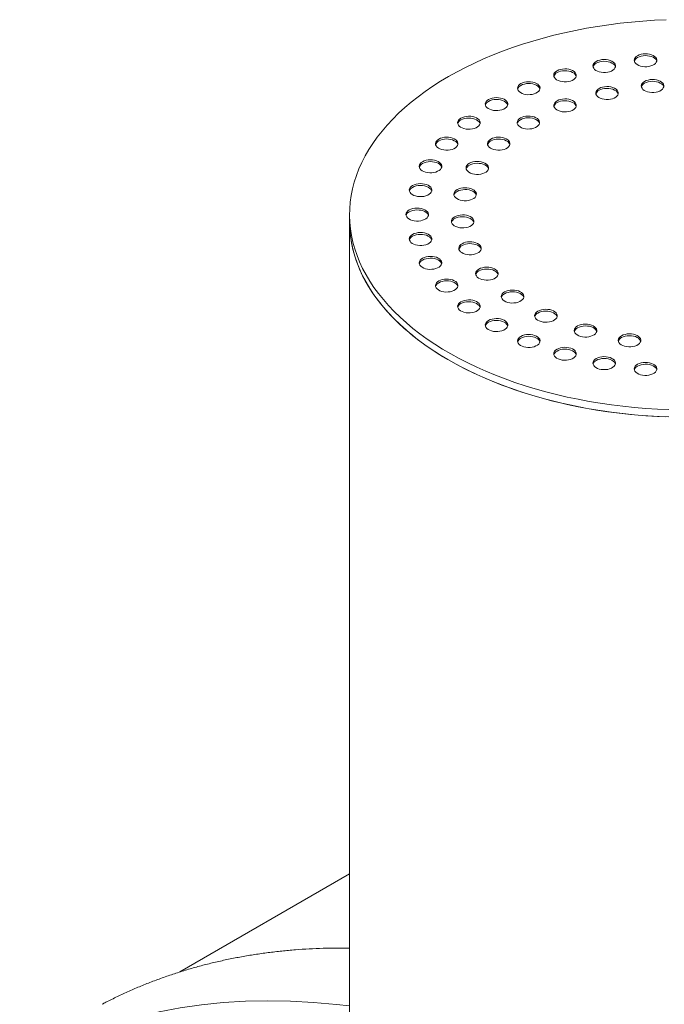
# Model space of a CAD drawing. Units: millimetres. Extents: x 8 to 413, y 5 to 290.
# Drawn here: x 263 to 275, y 194 to 211 of the extents above; entities that cross this region are included whole.
import ezdxf

# ---------------------------------------------------------------- set-up
doc = ezdxf.new("R2010")
doc.units = ezdxf.units.MM

msp = doc.modelspace()

# ---------------------------------------------------------------- linework, layer by layer
at = {"color": 7, "linetype": 'Continuous', "lineweight": 15}
for p, q in [((269.312439, 208.016033), (269.312439, 207.885386)), ((269.312439, 207.885386), (269.312439, 192.861035)), ((269.312439, 196.321393), (266.300778, 194.582798))]:
    msp.add_line(p, q, dxfattribs=at)
at = {"color": 7, "linetype": 'Continuous', "lineweight": 15, "flags": 128}
for points in [[(274.926444, 211.472584), (274.721133, 211.462897), (274.516518, 211.449148), (274.312842, 211.431352), (274.110344, 211.40953), (273.909263, 211.383708), (273.709836, 211.353917), (273.512298, 211.320191), (273.316882, 211.282571), (273.123818, 211.2411), (272.933333, 211.195827), (272.745654, 211.146807), (272.560999, 211.094096), (272.379588, 211.037757), (272.201634, 210.977856), (272.027347, 210.914464), (271.856932, 210.847655), (271.69059, 210.777509), (271.528517, 210.704107), (271.370905, 210.627538), (271.217938, 210.547889), (271.069798, 210.465257)], [(274.420132, 210.834539), (274.395924, 210.817613), (274.377702, 210.798348), (274.366124, 210.77744), (274.36161, 210.755646), (274.364323, 210.733752), (274.374164, 210.71255), (274.390777, 210.692806), (274.413563, 210.675235), (274.441698, 210.66047), (274.474165, 210.649045), (274.50979, 210.641375), (274.547286, 210.637735), (274.585297, 210.638257), (274.622451, 210.642923), (274.657403, 210.651564), (274.688892, 210.663867), (274.715778, 210.679388), (274.737089, 210.697565), (274.752057, 210.717743), (274.760139, 210.739191), (274.761044, 210.761135), (274.754739, 210.782781), (274.741451, 210.803347), (274.721662, 210.822089), (274.696086, 210.838331), (274.665647, 210.851485), (274.631446, 210.861076), (274.59472, 210.866757), (274.556794, 210.868323), (274.519041, 210.865717), (274.482824, 210.859034), (274.449452, 210.848514), (274.420132, 210.834539)], [(274.759543, 210.736567), (274.754739, 210.750119), (274.741451, 210.770685), (274.721662, 210.789428), (274.696086, 210.80567), (274.665647, 210.818824), (274.631446, 210.828414), (274.59472, 210.834096), (274.556794, 210.835661), (274.519041, 210.833056), (274.482824, 210.826372), (274.449452, 210.815853), (274.420132, 210.801877)], [(273.687736, 210.733033), (273.663528, 210.716107), (273.645305, 210.696842), (273.633728, 210.675934), (273.629214, 210.65414), (273.631927, 210.632246), (273.641767, 210.611044), (273.658381, 210.5913), (273.681167, 210.573728), (273.709302, 210.558964), (273.741769, 210.547539), (273.777394, 210.539869), (273.81489, 210.536229), (273.852901, 210.536751), (273.890055, 210.541417), (273.925007, 210.550057), (273.956495, 210.562361), (273.983381, 210.577881), (274.004693, 210.596059), (274.019661, 210.616237), (274.027743, 210.637685), (274.028648, 210.659629), (274.022343, 210.681275), (274.009055, 210.701841), (273.989266, 210.720583), (273.963689, 210.736825), (273.933251, 210.749979), (273.89905, 210.75957), (273.862323, 210.765251), (273.824398, 210.766817), (273.786644, 210.764211), (273.750427, 210.757528), (273.717056, 210.747008), (273.687736, 210.733033)], [(274.027147, 210.635061), (274.022343, 210.648613), (274.009055, 210.669179), (273.989266, 210.687922), (273.963689, 210.704163), (273.933251, 210.717318), (273.89905, 210.726908), (273.862323, 210.732589), (273.824398, 210.734155), (273.786644, 210.731549), (273.750427, 210.724866), (273.717056, 210.714347), (273.687736, 210.700371)], [(271.069798, 210.465257), (270.926659, 210.379737), (270.78869, 210.291432), (270.656052, 210.200444), (270.528904, 210.106881), (270.407394, 210.010854), (270.291665, 209.912476), (270.181855, 209.811862), (270.078092, 209.709131), (269.980499, 209.604405), (269.889192, 209.497806), (269.804276, 209.389461), (269.725854, 209.279497), (269.654016, 209.168043), (269.588848, 209.055232), (269.530427, 208.941196), (269.478821, 208.826069), (269.434092, 208.709987), (269.396291, 208.593088), (269.365464, 208.475508), (269.341647, 208.357386), (269.324868, 208.238863), (269.315147, 208.120076), (269.312494, 208.001167), (269.316914, 207.882275), (269.328402, 207.763542), (269.346942, 207.645105), (269.372515, 207.527106), (269.405089, 207.409683), (269.444626, 207.292975), (269.49108, 207.17712), (269.544396, 207.062253), (269.604511, 206.94851), (269.671353, 206.836026), (269.744845, 206.724933), (269.8249, 206.615361), (269.911423, 206.507441), (270.004313, 206.401298), (270.103459, 206.297059), (270.208745, 206.194847), (270.320048, 206.094781), (270.437235, 205.996979), (270.560168, 205.901558), (270.688703, 205.808629), (270.822688, 205.718301), (270.961966, 205.630683), (271.106371, 205.545876), (271.255735, 205.46398), (271.40988, 205.385093), (271.568625, 205.309307), (271.731783, 205.236711), (271.899162, 205.167392), (272.070564, 205.10143), (272.245787, 205.038904), (272.424625, 204.979887), (272.606867, 204.924449), (272.792299, 204.872655), (272.9807, 204.824566), (273.171851, 204.780239), (273.365524, 204.739727), (273.561493, 204.703076), (273.759525, 204.67033), (273.959388, 204.641528), (274.160845, 204.616703), (274.36366, 204.595886), (274.567594, 204.5791), (274.772405, 204.566365), (274.977853, 204.557696)], [(272.991863, 210.566636), (272.967655, 210.54971), (272.949433, 210.530445), (272.937855, 210.509537), (272.933341, 210.487742), (272.936054, 210.465848), (272.945895, 210.444646), (272.962508, 210.424903), (272.985294, 210.407331), (273.013429, 210.392566), (273.045896, 210.381142), (273.081521, 210.373471), (273.119017, 210.369831), (273.157028, 210.370354), (273.194182, 210.375019), (273.229134, 210.38366), (273.260623, 210.395963), (273.287509, 210.411484), (273.30882, 210.429662), (273.323788, 210.449839), (273.33187, 210.471288), (273.332775, 210.493231), (273.32647, 210.514877), (273.313182, 210.535443), (273.293393, 210.554186), (273.267817, 210.570428), (273.237378, 210.583582), (273.203177, 210.593173), (273.166451, 210.598854), (273.128525, 210.60042), (273.090772, 210.597814), (273.054555, 210.59113), (273.021183, 210.580611), (272.991863, 210.566636)], [(273.331274, 210.468664), (273.32647, 210.482216), (273.313182, 210.502782), (273.293393, 210.521524), (273.267817, 210.537766), (273.237378, 210.55092), (273.203177, 210.560511), (273.166451, 210.566192), (273.128525, 210.567758), (273.090772, 210.565152), (273.054555, 210.558469), (273.021183, 210.547949), (272.991863, 210.533974)], [(272.349648, 210.339444), (272.32544, 210.322518), (272.307218, 210.303253), (272.29564, 210.282346), (272.291126, 210.260551), (272.293839, 210.238657), (272.30368, 210.217455), (272.320294, 210.197711), (272.34308, 210.18014), (272.371214, 210.165375), (272.403681, 210.153951), (272.439306, 210.14628), (272.476802, 210.14264), (272.514814, 210.143162), (272.551967, 210.147828), (272.58692, 210.156469), (272.618408, 210.168772), (272.645294, 210.184293), (272.666606, 210.20247), (272.681573, 210.222648), (272.689655, 210.244096), (272.69056, 210.26604), (272.684255, 210.287686), (272.670967, 210.308252), (272.651178, 210.326994), (272.625602, 210.343236), (272.595163, 210.35639), (272.560963, 210.365981), (272.524236, 210.371662), (272.48631, 210.373228), (272.448557, 210.370622), (272.41234, 210.363939), (272.378968, 210.353419), (272.349648, 210.339444)], [(272.689059, 210.241472), (272.684255, 210.255024), (272.670967, 210.27559), (272.651178, 210.294333), (272.625602, 210.310575), (272.595163, 210.323729), (272.560963, 210.33332), (272.524236, 210.339001), (272.48631, 210.340567), (272.448557, 210.337961), (272.41234, 210.331277), (272.378968, 210.320758), (272.349648, 210.306782)], [(273.737546, 210.253451), (273.713337, 210.236525), (273.695115, 210.21726), (273.683538, 210.196353), (273.679024, 210.174558), (273.681736, 210.152664), (273.691577, 210.131462), (273.708191, 210.111719), (273.730977, 210.094147), (273.759112, 210.079382), (273.791578, 210.067958), (273.827203, 210.060287), (273.864699, 210.056647), (273.902711, 210.05717), (273.939865, 210.061835), (273.974817, 210.070476), (274.006305, 210.082779), (274.033191, 210.0983), (274.054503, 210.116478), (274.069471, 210.136655), (274.077553, 210.158104), (274.078458, 210.180047), (274.072152, 210.201693), (274.058865, 210.222259), (274.039075, 210.241002), (274.013499, 210.257244), (273.983061, 210.270398), (273.94886, 210.279989), (273.912133, 210.28567), (273.874208, 210.287235), (273.836454, 210.28463), (273.800237, 210.277946), (273.766866, 210.267427), (273.737546, 210.253451)], [(274.54528, 210.378395), (274.521071, 210.361469), (274.502849, 210.342204), (274.491272, 210.321296), (274.486758, 210.299502), (274.48947, 210.277608), (274.499311, 210.256406), (274.515925, 210.236662), (274.538711, 210.21909), (274.566846, 210.204325), (274.599312, 210.192901), (274.634937, 210.185231), (274.672433, 210.181591), (274.710445, 210.182113), (274.747598, 210.186779), (274.782551, 210.195419), (274.814039, 210.207722), (274.840925, 210.223243), (274.862237, 210.241421), (274.877204, 210.261599), (274.885287, 210.283047), (274.886192, 210.304991), (274.879886, 210.326637), (274.866599, 210.347202), (274.846809, 210.365945), (274.821233, 210.382187), (274.790795, 210.395341), (274.756594, 210.404932), (274.719867, 210.410613), (274.681942, 210.412179), (274.644188, 210.409573), (274.607971, 210.402889), (274.5746, 210.39237), (274.54528, 210.378395)], [(274.88469, 210.280423), (274.879886, 210.293975), (274.866599, 210.314541), (274.846809, 210.333283), (274.821233, 210.349525), (274.790795, 210.362679), (274.756594, 210.37227), (274.719867, 210.377951), (274.681942, 210.379517), (274.644188, 210.376911), (274.607971, 210.370228), (274.5746, 210.359708), (274.54528, 210.345733)], [(271.776905, 210.057053), (271.752697, 210.040127), (271.734474, 210.020862), (271.722897, 209.999954), (271.718383, 209.97816), (271.721096, 209.956266), (271.730937, 209.935064), (271.74755, 209.91532), (271.770336, 209.897748), (271.798471, 209.882983), (271.830938, 209.871559), (271.866563, 209.863889), (271.904059, 209.860249), (271.94207, 209.860771), (271.979224, 209.865437), (272.014176, 209.874077), (272.045664, 209.88638), (272.07255, 209.901901), (272.093862, 209.920079), (272.10883, 209.940257), (272.116912, 209.961705), (272.117817, 209.983649), (272.111512, 210.005295), (272.098224, 210.025861), (272.078435, 210.044603), (272.052859, 210.060845), (272.02242, 210.073999), (271.988219, 210.08359), (271.951492, 210.089271), (271.913567, 210.090837), (271.875813, 210.088231), (271.839596, 210.081548), (271.806225, 210.071028), (271.776905, 210.057053)], [(274.076956, 210.15548), (274.072152, 210.169032), (274.058865, 210.189598), (274.039075, 210.20834), (274.013499, 210.224582), (273.983061, 210.237736), (273.94886, 210.247327), (273.912133, 210.253008), (273.874208, 210.254574), (273.836454, 210.251968), (273.800237, 210.245285), (273.766866, 210.234765), (273.737546, 210.22079)], [(272.116316, 209.959081), (272.111512, 209.972633), (272.098224, 209.993199), (272.078435, 210.011942), (272.052859, 210.028183), (272.02242, 210.041337), (271.988219, 210.050928), (271.951492, 210.056609), (271.913567, 210.058175), (271.875813, 210.055569), (271.839596, 210.048886), (271.806225, 210.038366), (271.776905, 210.024391)], [(272.992462, 210.03429), (272.968253, 210.017364), (272.950031, 209.998099), (272.938453, 209.977192), (272.93394, 209.955397), (272.936652, 209.933503), (272.946493, 209.912301), (272.963107, 209.892557), (272.985893, 209.874986), (273.014027, 209.860221), (273.046494, 209.848797), (273.082119, 209.841126), (273.119615, 209.837486), (273.157627, 209.838008), (273.19478, 209.842674), (273.229733, 209.851315), (273.261221, 209.863618), (273.288107, 209.879139), (273.309419, 209.897317), (273.324386, 209.917494), (273.332468, 209.938942), (273.333373, 209.960886), (273.327068, 209.982532), (273.313781, 210.003098), (273.293991, 210.021841), (273.268415, 210.038082), (273.237976, 210.051236), (273.203776, 210.060827), (273.167049, 210.066508), (273.129123, 210.068074), (273.09137, 210.065468), (273.055153, 210.058785), (273.021781, 210.048265), (272.992462, 210.03429)], [(273.331872, 209.936319), (273.327068, 209.94987), (273.313781, 209.970436), (273.293991, 209.989179), (273.268415, 210.005421), (273.237976, 210.018575), (273.203776, 210.028166), (273.167049, 210.033847), (273.129123, 210.035413), (273.09137, 210.032807), (273.055153, 210.026123), (273.021781, 210.015604), (272.992462, 210.001629)], [(271.287736, 209.726415), (271.263528, 209.709489), (271.245305, 209.690224), (271.233728, 209.669317), (271.229214, 209.647522), (271.231927, 209.625628), (271.241768, 209.604426), (271.258381, 209.584682), (271.281167, 209.567111), (271.309302, 209.552346), (271.341769, 209.540922), (271.377394, 209.533251), (271.41489, 209.529611), (271.452901, 209.530133), (271.490055, 209.534799), (271.525007, 209.54344), (271.556495, 209.555743), (271.583381, 209.571264), (271.604693, 209.589441), (271.619661, 209.609619), (271.627743, 209.631067), (271.628648, 209.653011), (271.622343, 209.674657), (271.609055, 209.695223), (271.589266, 209.713965), (271.56369, 209.730207), (271.533251, 209.743361), (271.49905, 209.752952), (271.462323, 209.758633), (271.424398, 209.760199), (271.386644, 209.757593), (271.350427, 209.75091), (271.317056, 209.74039), (271.287736, 209.726415)], [(272.342591, 209.73049), (272.318382, 209.713564), (272.30016, 209.694299), (272.288583, 209.673391), (272.284069, 209.651596), (272.286781, 209.629702), (272.296622, 209.608501), (272.313236, 209.588757), (272.336022, 209.571185), (272.364156, 209.55642), (272.396623, 209.544996), (272.432248, 209.537325), (272.469744, 209.533685), (272.507756, 209.534208), (272.544909, 209.538874), (272.579862, 209.547514), (272.61135, 209.559817), (272.638236, 209.575338), (272.659548, 209.593516), (272.674515, 209.613694), (272.682597, 209.635142), (272.683502, 209.657085), (272.677197, 209.678731), (272.66391, 209.699297), (272.64412, 209.71804), (272.618544, 209.734282), (272.588105, 209.747436), (272.553905, 209.757027), (272.517178, 209.762708), (272.479252, 209.764274), (272.441499, 209.761668), (272.405282, 209.754984), (272.37191, 209.744465), (272.342591, 209.73049)], [(271.627147, 209.628444), (271.622343, 209.641995), (271.609055, 209.662561), (271.589266, 209.681304), (271.56369, 209.697546), (271.533251, 209.7107), (271.49905, 209.720291), (271.462323, 209.725972), (271.424398, 209.727538), (271.386644, 209.724932), (271.350427, 209.718248), (271.317056, 209.707729), (271.287736, 209.693754)], [(272.682001, 209.632518), (272.677197, 209.64607), (272.66391, 209.666636), (272.64412, 209.685378), (272.618544, 209.70162), (272.588105, 209.714774), (272.553905, 209.724365), (272.517178, 209.730046), (272.479252, 209.731612), (272.441499, 209.729006), (272.405282, 209.722323), (272.37191, 209.711803), (272.342591, 209.697828)], [(270.894186, 209.355672), (270.869978, 209.338746), (270.851756, 209.319481), (270.840178, 209.298574), (270.835664, 209.276779), (270.838377, 209.254885), (270.848218, 209.233683), (270.864831, 209.21394), (270.887617, 209.196368), (270.915752, 209.181603), (270.948219, 209.170179), (270.983844, 209.162508), (271.02134, 209.158868), (271.059352, 209.159391), (271.096505, 209.164056), (271.131458, 209.172697), (271.162946, 209.185), (271.189832, 209.200521), (271.211144, 209.218699), (271.226111, 209.238876), (271.234193, 209.260325), (271.235098, 209.282268), (271.228793, 209.303914), (271.215505, 209.32448), (271.195716, 209.343223), (271.17014, 209.359465), (271.139701, 209.372619), (271.105501, 209.38221), (271.068774, 209.387891), (271.030848, 209.389456), (270.993095, 209.386851), (270.956878, 209.380167), (270.923506, 209.369648), (270.894186, 209.355672)], [(271.816335, 209.355327), (271.792127, 209.338401), (271.773905, 209.319136), (271.762327, 209.298229), (271.757813, 209.276434), (271.760526, 209.25454), (271.770367, 209.233338), (271.78698, 209.213594), (271.809766, 209.196023), (271.837901, 209.181258), (271.870368, 209.169834), (271.905993, 209.162163), (271.943489, 209.158523), (271.981501, 209.159045), (272.018654, 209.163711), (272.053607, 209.172352), (272.085095, 209.184655), (272.111981, 209.200176), (272.133293, 209.218353), (272.14826, 209.238531), (272.156342, 209.259979), (272.157247, 209.281923), (272.150942, 209.303569), (272.137654, 209.324135), (272.117865, 209.342877), (272.092289, 209.359119), (272.06185, 209.372273), (272.02765, 209.381864), (271.990923, 209.387545), (271.952997, 209.389111), (271.915244, 209.386505), (271.879027, 209.379822), (271.845655, 209.369302), (271.816335, 209.355327)], [(271.233597, 209.257701), (271.228793, 209.271253), (271.215505, 209.291819), (271.195716, 209.310561), (271.17014, 209.326803), (271.139701, 209.339957), (271.105501, 209.349548), (271.068774, 209.355229), (271.030848, 209.356795), (270.993095, 209.354189), (270.956878, 209.347506), (270.923506, 209.336986), (270.894186, 209.323011)], [(272.155746, 209.257355), (272.150942, 209.270907), (272.137654, 209.291473), (272.117865, 209.310216), (272.092289, 209.326458), (272.06185, 209.339612), (272.02765, 209.349203), (271.990923, 209.354884), (271.952997, 209.356449), (271.915244, 209.353844), (271.879027, 209.34716), (271.845655, 209.336641), (271.816335, 209.322665)], [(270.605946, 208.953954), (270.581738, 208.937028), (270.563516, 208.917763), (270.551938, 208.896855), (270.547424, 208.87506), (270.550137, 208.853166), (270.559978, 208.831964), (270.576591, 208.812221), (270.599377, 208.794649), (270.627512, 208.779884), (270.659979, 208.76846), (270.695604, 208.760789), (270.7331, 208.757149), (270.771112, 208.757672), (270.808265, 208.762338), (270.843218, 208.770978), (270.874706, 208.783281), (270.901592, 208.798802), (270.922904, 208.81698), (270.937871, 208.837158), (270.945953, 208.858606), (270.946858, 208.880549), (270.940553, 208.902195), (270.927265, 208.922761), (270.907476, 208.941504), (270.8819, 208.957746), (270.851461, 208.9709), (270.817261, 208.980491), (270.780534, 208.986172), (270.742608, 208.987738), (270.704855, 208.985132), (270.668638, 208.978448), (270.635266, 208.967929), (270.605946, 208.953954)], [(270.945357, 208.855982), (270.940553, 208.869534), (270.927265, 208.8901), (270.907476, 208.908842), (270.8819, 208.925084), (270.851461, 208.938238), (270.817261, 208.947829), (270.780534, 208.95351), (270.742608, 208.955076), (270.704855, 208.95247), (270.668638, 208.945787), (270.635266, 208.935267), (270.605946, 208.921292)], [(271.436696, 208.925199), (271.412487, 208.908273), (271.394265, 208.889008), (271.382688, 208.8681), (271.378174, 208.846306), (271.380886, 208.824412), (271.390727, 208.80321), (271.407341, 208.783466), (271.430127, 208.765894), (271.458262, 208.75113), (271.490728, 208.739705), (271.526354, 208.732035), (271.563849, 208.728395), (271.601861, 208.728917), (271.639015, 208.733583), (271.673967, 208.742224), (271.705455, 208.754527), (271.732341, 208.770048), (271.753653, 208.788225), (271.768621, 208.808403), (271.776703, 208.829851), (271.777608, 208.851795), (271.771302, 208.873441), (271.758015, 208.894007), (271.738226, 208.912749), (271.712649, 208.928991), (271.682211, 208.942145), (271.64801, 208.951736), (271.611283, 208.957417), (271.573358, 208.958983), (271.535604, 208.956377), (271.499387, 208.949694), (271.466016, 208.939174), (271.436696, 208.925199)], [(271.776107, 208.827227), (271.771302, 208.840779), (271.758015, 208.861345), (271.738226, 208.880088), (271.712649, 208.89633), (271.682211, 208.909484), (271.64801, 208.919074), (271.611283, 208.924756), (271.573358, 208.926321), (271.535604, 208.923716), (271.499387, 208.917032), (271.466016, 208.906513), (271.436696, 208.892537)], [(270.430114, 208.53115), (270.405905, 208.514224), (270.387683, 208.494959), (270.376106, 208.474052), (270.371592, 208.452257), (270.374304, 208.430363), (270.384145, 208.409161), (270.400759, 208.389418), (270.423545, 208.371846), (270.451679, 208.357081), (270.484146, 208.345657), (270.519771, 208.337986), (270.557267, 208.334346), (270.595279, 208.334868), (270.632432, 208.339534), (270.667385, 208.348175), (270.698873, 208.360478), (270.725759, 208.375999), (270.747071, 208.394177), (270.762038, 208.414354), (270.770121, 208.435802), (270.771025, 208.457746), (270.76472, 208.479392), (270.751433, 208.499958), (270.731643, 208.518701), (270.706067, 208.534942), (270.675629, 208.548097), (270.641428, 208.557687), (270.604701, 208.563368), (270.566775, 208.564934), (270.529022, 208.562328), (270.492805, 208.555645), (270.459433, 208.545126), (270.430114, 208.53115)], [(270.769524, 208.433179), (270.76472, 208.44673), (270.751433, 208.467296), (270.731643, 208.486039), (270.706067, 208.502281), (270.675629, 208.515435), (270.641428, 208.525026), (270.604701, 208.530707), (270.566775, 208.532273), (270.529022, 208.529667), (270.492805, 208.522983), (270.459433, 208.512464), (270.430114, 208.498489)], [(271.220264, 208.458904), (271.196056, 208.441978), (271.177834, 208.422713), (271.166256, 208.401806), (271.161742, 208.380011), (271.164455, 208.358117), (271.174296, 208.336915), (271.190909, 208.317171), (271.213695, 208.2996), (271.24183, 208.284835), (271.274297, 208.273411), (271.309922, 208.26574), (271.347418, 208.2621), (271.385429, 208.262622), (271.422583, 208.267288), (271.457535, 208.275929), (271.489024, 208.288232), (271.51591, 208.303753), (271.537221, 208.32193), (271.552189, 208.342108), (271.560271, 208.363556), (271.561176, 208.3855), (271.554871, 208.407146), (271.541583, 208.427712), (271.521794, 208.446454), (271.496218, 208.462696), (271.465779, 208.47585), (271.431579, 208.485441), (271.394852, 208.491122), (271.356926, 208.492688), (271.319173, 208.490082), (271.282956, 208.483399), (271.249584, 208.472879), (271.220264, 208.458904)], [(271.559675, 208.360933), (271.554871, 208.374484), (271.541583, 208.39505), (271.521794, 208.413793), (271.496218, 208.430035), (271.465779, 208.443189), (271.431579, 208.45278), (271.394852, 208.458461), (271.356926, 208.460027), (271.319173, 208.457421), (271.282956, 208.450737), (271.249584, 208.440218), (271.220264, 208.426243)], [(270.371018, 208.097673), (270.346809, 208.080747), (270.328587, 208.061482), (270.31701, 208.040575), (270.312496, 208.01878), (270.315208, 207.996886), (270.325049, 207.975684), (270.341663, 207.955941), (270.364449, 207.938369), (270.392584, 207.923604), (270.42505, 207.91218), (270.460675, 207.904509), (270.498171, 207.900869), (270.536183, 207.901392), (270.573336, 207.906057), (270.608289, 207.914698), (270.639777, 207.927001), (270.666663, 207.942522), (270.687975, 207.9607), (270.702942, 207.980877), (270.711025, 208.002326), (270.711929, 208.024269), (270.705624, 208.045915), (270.692337, 208.066481), (270.672547, 208.085224), (270.646971, 208.101466), (270.616533, 208.11462), (270.582332, 208.12421), (270.545605, 208.129892), (270.50768, 208.131457), (270.469926, 208.128852), (270.433709, 208.122168), (270.400338, 208.111649), (270.371018, 208.097673)], [(270.710428, 207.999702), (270.705624, 208.013254), (270.692337, 208.033819), (270.672547, 208.052562), (270.646971, 208.068804), (270.616533, 208.081958), (270.582332, 208.091549), (270.545605, 208.09723), (270.50768, 208.098796), (270.469926, 208.09619), (270.433709, 208.089506), (270.400338, 208.078987), (270.371018, 208.065012)], [(271.1765, 207.976822), (271.152291, 207.959896), (271.134069, 207.940631), (271.122492, 207.919723), (271.117978, 207.897929), (271.12069, 207.876035), (271.130531, 207.854833), (271.147145, 207.835089), (271.169931, 207.817517), (271.198065, 207.802752), (271.230532, 207.791328), (271.266157, 207.783658), (271.303653, 207.780018), (271.341665, 207.78054), (271.378818, 207.785206), (271.413771, 207.793846), (271.445259, 207.806149), (271.472145, 207.82167), (271.493457, 207.839848), (271.508424, 207.860026), (271.516506, 207.881474), (271.517411, 207.903418), (271.511106, 207.925064), (271.497819, 207.945629), (271.478029, 207.964372), (271.452453, 207.980614), (271.422014, 207.993768), (271.387814, 208.003359), (271.351087, 208.00904), (271.313161, 208.010606), (271.275408, 208.008), (271.239191, 208.001316), (271.205819, 207.990797), (271.1765, 207.976822)], [(269.312439, 207.885386), (269.312494, 207.87052), (269.316914, 207.751629), (269.328402, 207.632895), (269.346942, 207.514459), (269.372515, 207.39646), (269.405089, 207.279037), (269.444626, 207.162329), (269.49108, 207.046473), (269.544396, 206.931606), (269.604511, 206.817864), (269.671353, 206.705379), (269.744845, 206.594286), (269.8249, 206.484715), (269.911423, 206.376794), (270.004313, 206.270652), (270.103459, 206.166413), (270.208745, 206.0642), (270.320048, 205.964134), (270.437235, 205.866333), (270.560168, 205.770911), (270.688703, 205.677982), (270.822688, 205.587655), (270.961966, 205.500036), (271.106371, 205.415229), (271.255735, 205.333334), (271.40988, 205.254446), (271.568625, 205.17866), (271.731783, 205.106065), (271.899162, 205.036745), (272.070564, 204.970784), (272.245787, 204.908257), (272.424625, 204.849241), (272.606867, 204.793802), (272.792299, 204.742008), (272.9807, 204.69392), (273.171851, 204.649593), (273.365524, 204.60908), (273.561493, 204.572429), (273.759525, 204.539683), (273.959388, 204.510881), (274.160845, 204.486057), (274.36366, 204.465239), (274.567594, 204.448453), (274.772405, 204.435718), (274.977853, 204.427049)], [(269.312439, 207.885386), (269.314668, 207.790977), (269.323817, 207.672176), (269.340025, 207.553625), (269.363272, 207.435466), (269.393532, 207.317837), (269.430769, 207.200877), (269.474939, 207.084724), (269.52599, 206.969515), (269.583861, 206.855385), (269.648485, 206.74247), (269.719785, 206.630901), (269.797677, 206.520811), (269.88207, 206.41233), (269.972864, 206.305585), (270.069951, 206.200703), (270.173218, 206.097806), (270.282543, 205.997016), (270.397797, 205.898452), (270.518844, 205.80223), (270.645541, 205.708463), (270.777739, 205.617263), (270.915282, 205.528736), (271.058009, 205.442987), (271.20575, 205.360117), (271.358332, 205.280223), (271.515575, 205.2034), (271.677293, 205.129739), (271.843296, 205.059326), (272.013388, 204.992243), (272.187369, 204.928572), (272.365034, 204.868385), (272.546173, 204.811755), (272.730572, 204.758747), (272.918015, 204.709426), (273.10828, 204.663847), (273.301144, 204.622066), (273.496378, 204.584132), (273.693752, 204.550089), (273.893035, 204.519977), (274.093991, 204.493833), (274.296383, 204.471686), (274.499973, 204.453562), (274.70452, 204.439484), (274.909784, 204.429468)], [(271.51591, 207.87885), (271.511106, 207.892402), (271.497819, 207.912968), (271.478029, 207.93171), (271.452453, 207.947952), (271.422014, 207.961106), (271.387814, 207.970697), (271.351087, 207.976378), (271.313161, 207.977944), (271.275408, 207.975338), (271.239191, 207.968655), (271.205819, 207.958135), (271.1765, 207.94416)], [(270.430114, 207.664196), (270.405905, 207.64727), (270.387683, 207.628005), (270.376106, 207.607098), (270.371592, 207.585303), (270.374304, 207.563409), (270.384145, 207.542207), (270.400759, 207.522464), (270.423545, 207.504892), (270.451679, 207.490127), (270.484146, 207.478703), (270.519771, 207.471032), (270.557267, 207.467392), (270.595279, 207.467915), (270.632432, 207.47258), (270.667385, 207.481221), (270.698873, 207.493524), (270.725759, 207.509045), (270.747071, 207.527223), (270.762038, 207.5474), (270.770121, 207.568849), (270.771025, 207.590792), (270.76472, 207.612438), (270.751433, 207.633004), (270.731643, 207.651747), (270.706067, 207.667989), (270.675629, 207.681143), (270.641428, 207.690734), (270.604701, 207.696415), (270.566775, 207.69798), (270.529022, 207.695375), (270.492805, 207.688691), (270.459434, 207.678172), (270.430114, 207.664196)], [(270.769524, 207.566225), (270.76472, 207.579777), (270.751433, 207.600343), (270.731643, 207.619085), (270.706067, 207.635327), (270.675629, 207.648481), (270.641428, 207.658072), (270.604701, 207.663753), (270.566775, 207.665319), (270.529022, 207.662713), (270.492805, 207.65603), (270.459434, 207.64551), (270.430114, 207.631535)], [(271.307314, 207.500021), (271.283106, 207.483095), (271.264884, 207.46383), (271.253306, 207.442923), (271.248792, 207.421128), (271.251505, 207.399234), (271.261346, 207.378032), (271.27796, 207.358288), (271.300745, 207.340717), (271.32888, 207.325952), (271.361347, 207.314528), (271.396972, 207.306857), (271.434468, 207.303217), (271.47248, 207.303739), (271.509633, 207.308405), (271.544586, 207.317046), (271.576074, 207.329349), (271.60296, 207.34487), (271.624272, 207.363047), (271.639239, 207.383225), (271.647321, 207.404673), (271.648226, 207.426617), (271.641921, 207.448263), (271.628633, 207.468829), (271.608844, 207.487571), (271.583268, 207.503813), (271.552829, 207.516967), (271.518629, 207.526558), (271.481902, 207.532239), (271.443976, 207.533805), (271.406223, 207.531199), (271.370006, 207.524516), (271.336634, 207.513996), (271.307314, 207.500021)], [(271.646725, 207.40205), (271.641921, 207.415601), (271.628633, 207.436167), (271.608844, 207.45491), (271.583268, 207.471152), (271.552829, 207.484306), (271.518629, 207.493897), (271.481902, 207.499578), (271.443976, 207.501144), (271.406223, 207.498538), (271.370006, 207.491854), (271.336634, 207.481335), (271.307314, 207.46736)], [(270.605946, 207.241393), (270.581738, 207.224467), (270.563516, 207.205202), (270.551938, 207.184295), (270.547424, 207.1625), (270.550137, 207.140606), (270.559978, 207.119404), (270.576592, 207.09966), (270.599378, 207.082089), (270.627512, 207.067324), (270.659979, 207.0559), (270.695604, 207.048229), (270.7331, 207.044589), (270.771112, 207.045111), (270.808265, 207.049777), (270.843218, 207.058418), (270.874706, 207.070721), (270.901592, 207.086242), (270.922904, 207.104419), (270.937871, 207.124597), (270.945953, 207.146045), (270.946858, 207.167989), (270.940553, 207.189635), (270.927265, 207.210201), (270.907476, 207.228943), (270.8819, 207.245185), (270.851461, 207.258339), (270.817261, 207.26793), (270.780534, 207.273611), (270.742608, 207.275177), (270.704855, 207.272571), (270.668638, 207.265888), (270.635266, 207.255368), (270.605946, 207.241393)], [(270.945357, 207.143422), (270.940553, 207.156973), (270.927265, 207.177539), (270.907476, 207.196282), (270.8819, 207.212524), (270.851461, 207.225678), (270.817261, 207.235269), (270.780534, 207.24095), (270.742608, 207.242516), (270.704855, 207.23991), (270.668638, 207.233226), (270.635266, 207.222707), (270.605946, 207.208731)], [(271.606992, 207.049341), (271.582783, 207.032415), (271.564561, 207.01315), (271.552984, 206.992242), (271.54847, 206.970448), (271.551182, 206.948554), (271.561023, 206.927352), (271.577637, 206.907608), (271.600423, 206.890036), (271.628557, 206.875271), (271.661024, 206.863847), (271.696649, 206.856177), (271.734145, 206.852537), (271.772157, 206.853059), (271.80931, 206.857725), (271.844263, 206.866365), (271.875751, 206.878668), (271.902637, 206.894189), (271.923949, 206.912367), (271.938916, 206.932545), (271.946999, 206.953993), (271.947903, 206.975937), (271.941598, 206.997583), (271.928311, 207.018149), (271.908521, 207.036891), (271.882945, 207.053133), (271.852507, 207.066287), (271.818306, 207.075878), (271.781579, 207.081559), (271.743653, 207.083125), (271.7059, 207.080519), (271.669683, 207.073836), (271.636311, 207.063316), (271.606992, 207.049341)], [(271.946402, 206.951369), (271.941598, 206.964921), (271.928311, 206.985487), (271.908521, 207.00423), (271.882945, 207.020471), (271.852507, 207.033625), (271.818306, 207.043216), (271.781579, 207.048897), (271.743653, 207.050463), (271.7059, 207.047857), (271.669683, 207.041174), (271.636311, 207.030654), (271.606992, 207.016679)], [(270.894186, 206.839674), (270.869978, 206.822748), (270.851756, 206.803483), (270.840178, 206.782576), (270.835664, 206.760781), (270.838377, 206.738887), (270.848218, 206.717685), (270.864832, 206.697942), (270.887617, 206.68037), (270.915752, 206.665605), (270.948219, 206.654181), (270.983844, 206.64651), (271.02134, 206.64287), (271.059352, 206.643392), (271.096505, 206.648058), (271.131458, 206.656699), (271.162946, 206.669002), (271.189832, 206.684523), (271.211144, 206.702701), (271.226111, 206.722878), (271.234193, 206.744326), (271.235098, 206.76627), (271.228793, 206.787916), (271.215505, 206.808482), (271.195716, 206.827225), (271.17014, 206.843466), (271.139701, 206.856621), (271.105501, 206.866211), (271.068774, 206.871892), (271.030848, 206.873458), (270.993095, 206.870852), (270.956878, 206.864169), (270.923506, 206.85365), (270.894186, 206.839674)], [(271.233597, 206.741703), (271.228793, 206.755254), (271.215505, 206.77582), (271.195716, 206.794563), (271.17014, 206.810805), (271.139701, 206.823959), (271.105501, 206.83355), (271.068774, 206.839231), (271.030848, 206.840797), (270.993095, 206.838191), (270.956878, 206.831507), (270.923506, 206.820988), (270.894186, 206.807013)], [(272.062434, 206.644478), (272.038225, 206.627552), (272.020003, 206.608287), (272.008426, 206.587379), (272.003912, 206.565584), (272.006624, 206.543691), (272.016465, 206.522489), (272.033079, 206.502745), (272.055865, 206.485173), (272.084, 206.470408), (272.116466, 206.458984), (272.152091, 206.451313), (272.189587, 206.447673), (272.227599, 206.448196), (272.264753, 206.452862), (272.299705, 206.461502), (272.331193, 206.473805), (272.358079, 206.489326), (272.379391, 206.507504), (272.394359, 206.527682), (272.402441, 206.54913), (272.403346, 206.571073), (272.39704, 206.592719), (272.383753, 206.613285), (272.363963, 206.632028), (272.338387, 206.64827), (272.307949, 206.661424), (272.273748, 206.671015), (272.237021, 206.676696), (272.199096, 206.678262), (272.161342, 206.675656), (272.125125, 206.668972), (272.091754, 206.658453), (272.062434, 206.644478)], [(272.401844, 206.546506), (272.39704, 206.560058), (272.383753, 206.580624), (272.363963, 206.599366), (272.338387, 206.615608), (272.307949, 206.628762), (272.273748, 206.638353), (272.237021, 206.644034), (272.199096, 206.6456), (272.161342, 206.642994), (272.125125, 206.636311), (272.091754, 206.625791), (272.062434, 206.611816)], [(271.287736, 206.468932), (271.263528, 206.452006), (271.245305, 206.432741), (271.233728, 206.411833), (271.229214, 206.390038), (271.231927, 206.368144), (271.241768, 206.346942), (271.258381, 206.327199), (271.281167, 206.309627), (271.309302, 206.294862), (271.341769, 206.283438), (271.377394, 206.275767), (271.41489, 206.272127), (271.452901, 206.27265), (271.490055, 206.277316), (271.525007, 206.285956), (271.556496, 206.298259), (271.583381, 206.31378), (271.604693, 206.331958), (271.619661, 206.352136), (271.627743, 206.373584), (271.628648, 206.395527), (271.622343, 206.417173), (271.609055, 206.437739), (271.589266, 206.456482), (271.56369, 206.472724), (271.533251, 206.485878), (271.49905, 206.495469), (271.462324, 206.50115), (271.424398, 206.502716), (271.386644, 206.50011), (271.350427, 206.493426), (271.317056, 206.482907), (271.287736, 206.468932)], [(271.627147, 206.37096), (271.622343, 206.384512), (271.609055, 206.405078), (271.589266, 206.42382), (271.56369, 206.440062), (271.533251, 206.453216), (271.49905, 206.462807), (271.462324, 206.468488), (271.424398, 206.470054), (271.386644, 206.467448), (271.350427, 206.460765), (271.317056, 206.450245), (271.287736, 206.43627)], [(272.653736, 206.303126), (272.629528, 206.2862), (272.611305, 206.266935), (272.599728, 206.246028), (272.595214, 206.224233), (272.597927, 206.202339), (272.607768, 206.181137), (272.624381, 206.161393), (272.647167, 206.143822), (272.675302, 206.129057), (272.707769, 206.117633), (272.743394, 206.109962), (272.78089, 206.106322), (272.818901, 206.106844), (272.856055, 206.11151), (272.891007, 206.120151), (272.922496, 206.132454), (272.949381, 206.147975), (272.970693, 206.166152), (272.985661, 206.18633), (272.993743, 206.207778), (272.994648, 206.229722), (272.988343, 206.251368), (272.975055, 206.271934), (272.955266, 206.290676), (272.92969, 206.306918), (272.899251, 206.320072), (272.86505, 206.329663), (272.828324, 206.335344), (272.790398, 206.33691), (272.752644, 206.334304), (272.716427, 206.327621), (272.683056, 206.317101), (272.653736, 206.303126)], [(272.993147, 206.205154), (272.988343, 206.218706), (272.975055, 206.239272), (272.955266, 206.258015), (272.92969, 206.274257), (272.899251, 206.287411), (272.86505, 206.297002), (272.828324, 206.302683), (272.790398, 206.304249), (272.752644, 206.301643), (272.716427, 206.294959), (272.683056, 206.28444), (272.653736, 206.270464)], [(271.776905, 206.138294), (271.752697, 206.121368), (271.734474, 206.102103), (271.722897, 206.081195), (271.718383, 206.059401), (271.721096, 206.037507), (271.730937, 206.016305), (271.74755, 205.996561), (271.770336, 205.978989), (271.798471, 205.964225), (271.830938, 205.9528), (271.866563, 205.94513), (271.904059, 205.94149), (271.94207, 205.942012), (271.979224, 205.946678), (272.014176, 205.955318), (272.045665, 205.967622), (272.07255, 205.983142), (272.093862, 206.00132), (272.10883, 206.021498), (272.116912, 206.042946), (272.117817, 206.06489), (272.111512, 206.086536), (272.098224, 206.107102), (272.078435, 206.125844), (272.052859, 206.142086), (272.02242, 206.15524), (271.988219, 206.164831), (271.951493, 206.170512), (271.913567, 206.172078), (271.875813, 206.169472), (271.839596, 206.162789), (271.806225, 206.152269), (271.776905, 206.138294)], [(272.116316, 206.040322), (272.111512, 206.053874), (272.098224, 206.07444), (272.078435, 206.093183), (272.052859, 206.109424), (272.02242, 206.122578), (271.988219, 206.132169), (271.951493, 206.13785), (271.913567, 206.139416), (271.875813, 206.13681), (271.839596, 206.130127), (271.806225, 206.119608), (271.776905, 206.105632)], [(273.355056, 206.040205), (273.330847, 206.023279), (273.312625, 206.004014), (273.301048, 205.983106), (273.296534, 205.961312), (273.299246, 205.939418), (273.309087, 205.918216), (273.325701, 205.898472), (273.348487, 205.8809), (273.376622, 205.866136), (273.409088, 205.854711), (273.444713, 205.847041), (273.482209, 205.843401), (273.520221, 205.843923), (273.557374, 205.848589), (273.592327, 205.857229), (273.623815, 205.869533), (273.650701, 205.885053), (273.672013, 205.903231), (273.68698, 205.923409), (273.695063, 205.944857), (273.695968, 205.966801), (273.689662, 205.988447), (273.676375, 206.009013), (273.656585, 206.027755), (273.631009, 206.043997), (273.600571, 206.057151), (273.56637, 206.066742), (273.529643, 206.072423), (273.491718, 206.073989), (273.453964, 206.071383), (273.417747, 206.0647), (273.384376, 206.05418), (273.355056, 206.040205)], [(273.694466, 205.942233), (273.689662, 205.955785), (273.676375, 205.976351), (273.656585, 205.995094), (273.631009, 206.011335), (273.600571, 206.024489), (273.56637, 206.03408), (273.529643, 206.039761), (273.491718, 206.041327), (273.453964, 206.038721), (273.417747, 206.032038), (273.384376, 206.021519), (273.355056, 206.007543)], [(274.135742, 205.867205), (274.111533, 205.850279), (274.093311, 205.831014), (274.081734, 205.810106), (274.07722, 205.788312), (274.079932, 205.766418), (274.089773, 205.745216), (274.106387, 205.725472), (274.129173, 205.7079), (274.157307, 205.693136), (274.189774, 205.681711), (274.225399, 205.674041), (274.262895, 205.670401), (274.300907, 205.670923), (274.33806, 205.675589), (274.373013, 205.684229), (274.404501, 205.696533), (274.431387, 205.712053), (274.452699, 205.730231), (274.467666, 205.750409), (274.475748, 205.771857), (274.476653, 205.793801), (274.470348, 205.815447), (274.457061, 205.836013), (274.437271, 205.854755), (274.411695, 205.870997), (274.381256, 205.884151), (274.347056, 205.893742), (274.310329, 205.899423), (274.272403, 205.900989), (274.23465, 205.898383), (274.198433, 205.8917), (274.165061, 205.88118), (274.135742, 205.867205)], [(272.349649, 205.855903), (272.32544, 205.838977), (272.307218, 205.819712), (272.295641, 205.798804), (272.291127, 205.777009), (272.293839, 205.755115), (272.30368, 205.733914), (272.320294, 205.71417), (272.34308, 205.696598), (272.371214, 205.681833), (272.403681, 205.670409), (272.439306, 205.662738), (272.476802, 205.659098), (272.514814, 205.659621), (272.551967, 205.664287), (272.58692, 205.672927), (272.618408, 205.68523), (272.645294, 205.700751), (272.666606, 205.718929), (272.681573, 205.739107), (272.689655, 205.760555), (272.69056, 205.782498), (272.684255, 205.804144), (272.670968, 205.82471), (272.651178, 205.843453), (272.625602, 205.859695), (272.595163, 205.872849), (272.560963, 205.88244), (272.524236, 205.888121), (272.48631, 205.889687), (272.448557, 205.887081), (272.41234, 205.880397), (272.378968, 205.869878), (272.349649, 205.855903)], [(272.689059, 205.757931), (272.684255, 205.771483), (272.670968, 205.792049), (272.651178, 205.810791), (272.625602, 205.827033), (272.595163, 205.840187), (272.560963, 205.849778), (272.524236, 205.855459), (272.48631, 205.857025), (272.448557, 205.854419), (272.41234, 205.847736), (272.378968, 205.837216), (272.349649, 205.823241)], [(274.475152, 205.769233), (274.470348, 205.782785), (274.457061, 205.803351), (274.437271, 205.822094), (274.411695, 205.838335), (274.381256, 205.85149), (274.347056, 205.86108), (274.310329, 205.866761), (274.272403, 205.868327), (274.23465, 205.865721), (274.198433, 205.859038), (274.165061, 205.848519), (274.135742, 205.834543)], [(272.991863, 205.628711), (272.967655, 205.611785), (272.949433, 205.59252), (272.937855, 205.571613), (272.933341, 205.549818), (272.936054, 205.527924), (272.945895, 205.506722), (272.962508, 205.486978), (272.985294, 205.469407), (273.013429, 205.454642), (273.045896, 205.443218), (273.081521, 205.435547), (273.119017, 205.431907), (273.157029, 205.432429), (273.194182, 205.437095), (273.229135, 205.445736), (273.260623, 205.458039), (273.287509, 205.47356), (273.308821, 205.491737), (273.323788, 205.511915), (273.33187, 205.533363), (273.332775, 205.555307), (273.32647, 205.576953), (273.313182, 205.597519), (273.293393, 205.616262), (273.267817, 205.632503), (273.237378, 205.645657), (273.203178, 205.655248), (273.166451, 205.660929), (273.128525, 205.662495), (273.090772, 205.659889), (273.054555, 205.653206), (273.021183, 205.642686), (272.991863, 205.628711)], [(273.331274, 205.53074), (273.32647, 205.544291), (273.313182, 205.564857), (273.293393, 205.5836), (273.267817, 205.599842), (273.237378, 205.612996), (273.203178, 205.622587), (273.166451, 205.628268), (273.128525, 205.629834), (273.090772, 205.627228), (273.054555, 205.620544), (273.021183, 205.610025), (272.991863, 205.59605)], [(273.687736, 205.462314), (273.663528, 205.445388), (273.645305, 205.426123), (273.633728, 205.405215), (273.629214, 205.383421), (273.631927, 205.361527), (273.641768, 205.340325), (273.658381, 205.320581), (273.681167, 205.303009), (273.709302, 205.288244), (273.741769, 205.27682), (273.777394, 205.26915), (273.81489, 205.26551), (273.852901, 205.266032), (273.890055, 205.270698), (273.925007, 205.279338), (273.956496, 205.291641), (273.983381, 205.307162), (274.004693, 205.32534), (274.019661, 205.345518), (274.027743, 205.366966), (274.028648, 205.38891), (274.022343, 205.410556), (274.009055, 205.431122), (273.989266, 205.449864), (273.96369, 205.466106), (273.933251, 205.47926), (273.89905, 205.488851), (273.862324, 205.494532), (273.824398, 205.496098), (273.786644, 205.493492), (273.750427, 205.486809), (273.717056, 205.476289), (273.687736, 205.462314)], [(274.027147, 205.364342), (274.022343, 205.377894), (274.009055, 205.39846), (273.989266, 205.417203), (273.96369, 205.433444), (273.933251, 205.446598), (273.89905, 205.456189), (273.862324, 205.46187), (273.824398, 205.463436), (273.786644, 205.46083), (273.750427, 205.454147), (273.717056, 205.443627), (273.687736, 205.429652)], [(274.420132, 205.360808), (274.395924, 205.343882), (274.377702, 205.324617), (274.366124, 205.303709), (274.36161, 205.281915), (274.364323, 205.260021), (274.374164, 205.238819), (274.390777, 205.219075), (274.413563, 205.201503), (274.441698, 205.186738), (274.474165, 205.175314), (274.50979, 205.167644), (274.547286, 205.164004), (274.585297, 205.164526), (274.622451, 205.169192), (274.657403, 205.177832), (274.688892, 205.190135), (274.715778, 205.205656), (274.737089, 205.223834), (274.752057, 205.244012), (274.760139, 205.26546), (274.761044, 205.287404), (274.754739, 205.30905), (274.741451, 205.329615), (274.721662, 205.348358), (274.696086, 205.3646), (274.665647, 205.377754), (274.631447, 205.387345), (274.59472, 205.393026), (274.556794, 205.394592), (274.519041, 205.391986), (274.482824, 205.385302), (274.449452, 205.374783), (274.420132, 205.360808)], [(274.759543, 205.262836), (274.754739, 205.276388), (274.741451, 205.296954), (274.721662, 205.315696), (274.696086, 205.331938), (274.665647, 205.345092), (274.631447, 205.354683), (274.59472, 205.360364), (274.556794, 205.36193), (274.519041, 205.359324), (274.482824, 205.352641), (274.449452, 205.342121), (274.420132, 205.328146)], [(263.461408, 192.943665), (263.521507, 192.978015), (263.843336, 193.150595), (264.173195, 193.308666), (264.510858, 193.45212), (264.856092, 193.580859), (265.208659, 193.694793), (265.568316, 193.793844), (265.934817, 193.877944), (266.307909, 193.947034), (266.687335, 194.001069), (267.072833, 194.040009), (267.464139, 194.06383), (267.860984, 194.072513), (268.263093, 194.066053), (268.670191, 194.044455), (269.081996, 194.007733), (269.312439, 193.98084)]]:
    msp.add_lwpolyline(points, dxfattribs=at)
at = {"color": 7, "linetype": 'Continuous', "lineweight": 15}
for centre, end in [((274.46691, 210.704208), 162.613786), ((273.734514, 210.602702), 162.613786), ((273.038641, 210.436305), 162.6137861), ((272.396426, 210.209113), 162.613786), ((274.592058, 210.248064), 162.613786), ((273.784324, 210.123121), 162.613786), ((271.823683, 209.926722), 162.613786), ((273.039239, 209.903959), 162.613786), ((271.334514, 209.596084), 162.613786), ((272.389368, 209.600159), 162.613786), ((270.940964, 209.225342), 162.613786), ((271.863113, 209.224996), 162.613786), ((270.652724, 208.823623), 162.613786), ((271.483474, 208.794868), 162.613786), ((270.476891, 208.400819), 162.613786), ((271.267042, 208.328573), 162.613786), ((270.417795, 207.967342), 162.613786), ((271.223277, 207.846491), 162.613786), ((270.476891, 207.533866), 162.613786), ((271.354092, 207.36969), 162.613786), ((270.652724, 207.111062), 162.613786), ((271.653769, 206.91901), 162.613786), ((270.940964, 206.709343), 162.613786), ((272.109212, 206.514147), 162.613786), ((271.334514, 206.338601), 162.613786), ((272.700514, 206.172795), 162.613786), ((271.823683, 206.007963), 162.613786), ((273.401833, 205.909874), 162.613786), ((272.396426, 205.725572), 162.613786), ((274.182519, 205.736874), 162.613786), ((273.038641, 205.49838), 162.613786), ((273.734514, 205.331983), 162.613786), ((274.46691, 205.230477), 162.613786)]:
    msp.add_arc(centre, 0.108293, 115.5916347, end, dxfattribs=at)
msp.add_open_spline([(269.312439, 195.005999), (269.238312, 195.0067), (269.080601, 195.008192), (268.841688, 195.003357), (268.595292, 194.99307), (268.351093, 194.976835), (268.109099, 194.954844), (267.869391, 194.927056), (267.632027, 194.893494), (267.397073, 194.854167), (267.16459, 194.809089), (266.934639, 194.758274), (266.707279, 194.701739), (266.482571, 194.639502), (266.26057, 194.571582), (266.041334, 194.497998), (265.824914, 194.418781), (265.611383, 194.333918), (265.40072, 194.243566), (265.193255, 194.147252), (265.034329, 194.069517), (264.945612, 194.022047), (264.923964, 194.010464)], degree=3, knots=[0, 0, 0, 0, 0.046299862, 0.098506199, 0.150694625, 0.202864536, 0.25501544, 0.307146974, 0.359258918, 0.411351215, 0.463423978, 0.515477508, 0.567512299, 0.619529046, 0.671528643, 0.723512189, 0.775480976, 0.827436481, 0.879380354, 0.931314397, 0.983240547, 1, 1, 1, 1], dxfattribs=at)

doc.saveas('drawing.dxf')
